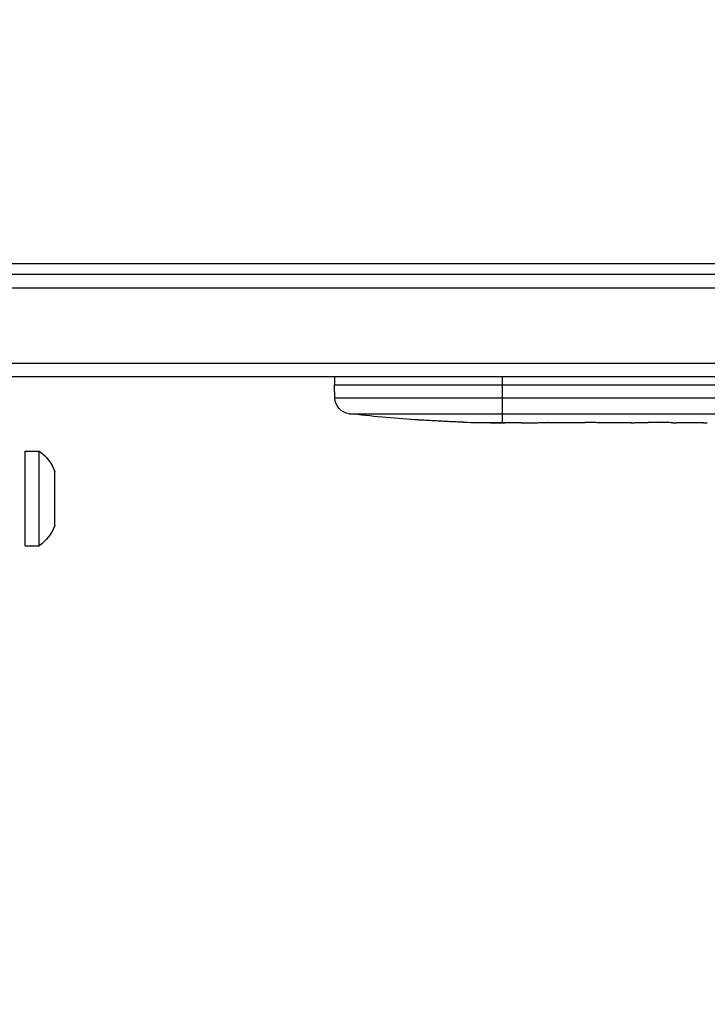
# Model space of a CAD drawing. Units: millimetres. Extents: x -2790 to 7121, y -3735 to 4123.
# Drawn here: x -307 to -180, y -135 to 47 of the extents above; entities that cross this region are included whole.
import ezdxf

# ---------------------------------------------------------------- set-up
doc = ezdxf.new("R2010")
doc.units = ezdxf.units.MM
doc.header["$LTSCALE"] = 20
doc.linetypes.add('HIDDEN', pattern=[9.525, 6.35, -3.175])
for name, color, linetype in [('2d', 230, 'Continuous'), ('AS-Free_Space', 31, 'HIDDEN'), ('AS-Free_Space_Hatch', 31, 'Continuous')]:
    doc.layers.add(name, color=color, linetype=linetype)

msp = doc.modelspace()

# ---------------------------------------------------------------- hatches: boundary and pattern name
at = {"layer": 'AS-Free_Space_Hatch'}
h = msp.add_hatch(dxfattribs=at)
h.set_pattern_fill('ANSI31', color=256, scale=100, angle=180, style=0)
edge = h.paths.add_edge_path()
edge.add_arc((-541, -2234.5), 1000, 180, 360)
edge.add_line((459, -2234.5), (459, -19))
edge.add_arc((-541, -19), 1000, 0, 180)
edge.add_line((-1541, -19), (-1541, -2234.5))

# ---------------------------------------------------------------- linework, layer by layer
at = {"layer": '2d'}
for p, q in [((-977.75, 2), (-104.25, 2)), ((-990, 0), (-53, 0)), ((-990.09, -2.5), (-52.94, -2.5)), ((-50.8, -16.5), (-994.27, -16.5)), ((-50.8, -19), (-995.8, -19)), ((-248.75, -19), (-248.8, -20.5)), ((-217.8, -19), (-217.8, -27.49)), ((-248.8, -20.5), (-98.22, -20.5)), ((-248.71, -22.94), (-248.8, -20.5)), ((-97.79, -22.94), (-248.71, -22.94)), ((-246.07, -25.82), (-96.79, -25.82)), ((-233.88, -26.96), (-233.88, -26.96)), ((-227.72, -27.29), (-227.72, -27.29)), ((-221.07, -27.46), (-221.07, -27.45)), ((-218.06, -27.48), (-218.06, -27.5)), ((-214.19, -27.5), (-217.4, -27.5)), ((-193.92, -27.5), (-197.28, -27.5)), ((-188.65, -27.47), (-190.79, -27.47)), ((-180.57, -27.5), (-185.51, -27.5)), ((-306, -50.25), (-306, -32.75)), ((-306, -32.75), (-303.38, -32.75)), ((-303.38, -50.25), (-303.38, -32.75)), ((-300.5, -46.5), (-300.5, -36.5)), ((-306, -50.25), (-303.38, -50.25))]:
    msp.add_line(p, q, dxfattribs=at)
at = {"layer": '2d', "extrusion": (0, 0, -1)}
for centre, radius, start, end in [((245.72, -22.84), 3, 276.8064, 358), ((217.8, 211.05), 238.55, 273.8639, 276.8064), ((217.8, 211.05), 238.55, 271.7051, 272.3841), ((308, -39.28), 8, 125.2407, 159.6359), ((308, -43.72), 8, 200.3641, 234.7593)]:
    msp.add_arc(centre, radius, start, end, dxfattribs=at)
at = {"layer": '2d'}
for centre, major_axis, ratio, start_param, end_param in [((-227.8, 210.58), (-11.26, 237.9), 0.674575, 3.089559, 3.105365), ((-205.68, 211.05), (65.5, 231.05), 0.906464, 3.374488, 3.388234), ((-176.74, 211.05), (9.84, 238.53), 0.329279, 3.146023, 3.155175), ((-189.34, 211.05), (-9.84, 238.53), 0.329279, 3.128011, 3.137163)]:
    msp.add_ellipse(centre, major_axis=major_axis, ratio=ratio, start_param=start_param, end_param=end_param, dxfattribs=at)
for points, knots in [([(-227.72, -27.29), (-227.72, -27.29), (-227.74, -27.29), (-227.82, -27.28), (-227.88, -27.28), (-228.04, -27.27), (-228.13, -27.27), (-228.35, -27.25), (-228.48, -27.24), (-228.77, -27.23), (-228.92, -27.22), (-229.26, -27.2), (-229.44, -27.19), (-229.81, -27.17), (-230, -27.16), (-230.4, -27.14), (-230.6, -27.13), (-231, -27.1), (-231.2, -27.09), (-231.6, -27.07), (-231.79, -27.06), (-232.16, -27.04), (-232.34, -27.03), (-232.67, -27.01), (-232.83, -27.01), (-233.12, -26.99), (-233.24, -26.99), (-233.47, -26.97), (-233.56, -26.97), (-233.72, -26.96), (-233.78, -26.96), (-233.85, -26.96), (-233.88, -26.96), (-233.88, -26.96)], [0.000000197, 0.000000197, 0.000000197, 0.000000197, 0.000601628, 0.000601628, 0.001203058, 0.001203058, 0.001804488, 0.001804488, 0.002405919, 0.002405919, 0.003007349, 0.003007349, 0.003608779, 0.003608779, 0.00421021, 0.00421021, 0.00481164, 0.00481164, 0.00541307, 0.00541307, 0.006014501, 0.006014501, 0.006615931, 0.006615931, 0.007217361, 0.007217361, 0.007818792, 0.007818792, 0.008420222, 0.008420222, 0.009021652, 0.009021652, 0.009623083, 0.009623083, 0.009623083, 0.009623083]), ([(-222.36, -27.44), (-222.21, -27.44), (-222.04, -27.44), (-221.68, -27.45), (-221.49, -27.45), (-221.09, -27.45), (-220.87, -27.45), (-220.44, -27.46), (-220.22, -27.46), (-219.78, -27.46), (-219.57, -27.47), (-219.15, -27.47), (-218.95, -27.47), (-218.57, -27.48), (-218.39, -27.48), (-218.07, -27.48), (-217.92, -27.49), (-217.8, -27.49)], [0.000278188, 0.000278188, 0.000278188, 0.000278188, 0.000930742, 0.000930742, 0.001583296, 0.001583296, 0.00223585, 0.00223585, 0.002888404, 0.002888404, 0.003540958, 0.003540958, 0.004193512, 0.004193512, 0.004846065, 0.004846065, 0.005498619, 0.005498619, 0.005498619, 0.005498619]), ([(-217.8, -27.49), (-217.63, -27.49), (-217.51, -27.49), (-217.38, -27.5), (-217.34, -27.5), (-217.3, -27.5), (-217.29, -27.5), (-217.29, -27.5), (-217.29, -27.5), (-217.3, -27.5), (-217.35, -27.5), (-217.38, -27.5), (-217.51, -27.5), (-217.63, -27.5), (-217.8, -27.5)], [0.000000349, 0.000000349, 0.000000349, 0.000000349, 0.000871756, 0.000871756, 0.001307459, 0.001307459, 0.001743162, 0.001743162, 0.001743162, 0.002177341, 0.002177341, 0.00261152, 0.00261152, 0.003479877, 0.003479877, 0.003479877, 0.003479877]), ([(-214.19, -27.5), (-214.16, -27.5), (-214.13, -27.5), (-213.9, -27.5), (-213.69, -27.5), (-213.23, -27.5), (-212.99, -27.5), (-212.47, -27.49), (-212.19, -27.49), (-211.61, -27.49), (-211.31, -27.48), (-210.69, -27.48), (-210.37, -27.48), (-209.71, -27.48), (-209.37, -27.48), (-209.03, -27.48)], [0.001882271, 0.001882271, 0.001882271, 0.001882271, 0.002059614, 0.002059614, 0.003089283, 0.003089283, 0.004118952, 0.004118952, 0.005148621, 0.005148621, 0.00617829, 0.00617829, 0.007207959, 0.007207959, 0.008237628, 0.008237628, 0.008237628, 0.008237628]), ([(-202.17, -27.48), (-202.19, -27.48), (-202.22, -27.48), (-202.34, -27.48), (-202.45, -27.48), (-202.73, -27.49), (-202.89, -27.49), (-203.24, -27.49), (-203.43, -27.49), (-203.84, -27.5), (-204.06, -27.5), (-204.51, -27.5), (-204.75, -27.5), (-205.24, -27.5), (-205.49, -27.5), (-205.98, -27.5), (-206.23, -27.5), (-206.71, -27.5), (-206.95, -27.5), (-207.41, -27.5), (-207.63, -27.5), (-208.04, -27.49), (-208.23, -27.49), (-208.58, -27.49), (-208.74, -27.49), (-209.01, -27.48), (-209.13, -27.48), (-209.25, -27.48), (-209.27, -27.48), (-209.3, -27.48)], [0.001286495, 0.001286495, 0.001286495, 0.001286495, 0.00147754, 0.00147754, 0.002216211, 0.002216211, 0.002954882, 0.002954882, 0.003693553, 0.003693553, 0.004432224, 0.004432224, 0.005170895, 0.005170895, 0.005909567, 0.005909567, 0.006648238, 0.006648238, 0.007386909, 0.007386909, 0.00812558, 0.00812558, 0.008864251, 0.008864251, 0.009602922, 0.009602922, 0.010341593, 0.010341593, 0.010534629, 0.010534629, 0.010534629, 0.010534629]), ([(-197.28, -27.5), (-197.31, -27.5), (-197.34, -27.5), (-197.57, -27.5), (-197.78, -27.5), (-198.24, -27.5), (-198.48, -27.5), (-199, -27.49), (-199.28, -27.49), (-199.86, -27.49), (-200.16, -27.48), (-200.78, -27.48), (-201.1, -27.48), (-201.76, -27.48), (-202.1, -27.48), (-202.44, -27.48)], [0.001882271, 0.001882271, 0.001882271, 0.001882271, 0.002059614, 0.002059614, 0.003089283, 0.003089283, 0.004118952, 0.004118952, 0.005148621, 0.005148621, 0.00617829, 0.00617829, 0.007207959, 0.007207959, 0.008237628, 0.008237628, 0.008237628, 0.008237628]), ([(-193.92, -27.5), (-193.92, -27.5), (-193.9, -27.5), (-193.82, -27.49), (-193.76, -27.49), (-193.61, -27.49), (-193.51, -27.49), (-193.28, -27.48), (-193.15, -27.48), (-192.86, -27.48), (-192.7, -27.48), (-192.36, -27.47), (-192.18, -27.47), (-191.8, -27.47), (-191.61, -27.47), (-191.2, -27.47), (-191, -27.47), (-190.79, -27.47)], [0.000000197, 0.000000197, 0.000000197, 0.000000197, 0.000612703, 0.000612703, 0.001225209, 0.001225209, 0.001837716, 0.001837716, 0.002450222, 0.002450222, 0.003062728, 0.003062728, 0.003675234, 0.003675234, 0.00428774, 0.00428774, 0.004900246, 0.004900246, 0.004900246, 0.004900246]), ([(-186.23, -27.49), (-186.31, -27.49), (-186.43, -27.49), (-186.75, -27.48), (-186.94, -27.48), (-187.59, -27.47), (-188.11, -27.47), (-188.65, -27.47)], [0.000000321, 0.000000321, 0.000000321, 0.000000321, 0.000793792, 0.000793792, 0.001587263, 0.001587263, 0.003174204, 0.003174204, 0.003174204, 0.003174204])]:
    msp.add_open_spline(points, degree=3, knots=knots, dxfattribs=at)
for points in [[(-217.8, -27.5), (-217.88, -27.5), (-217.97, -27.5), (-218.06, -27.5)], [(-209.03, -27.48), (-207.93, -27.47), (-205.73, -27.47), (-203.54, -27.47), (-202.44, -27.48)]]:
    msp.add_open_spline(points, degree=3, dxfattribs=at)
msp.add_rational_spline([(-193.92, -27.5), (-193.92, -27.5), (-193.92, -27.5), (-193.92, -27.5)], [1, 0.999983666336, 0.999968263196, 0.99995379058], degree=3, dxfattribs=at)
at = {"layer": 'AS-Free_Space', "flags": 128}
msp.add_lwpolyline([(-1541, -2234.5, 1), (459, -2234.5), (459, -19, 1), (-1541, -19), (-1541, -2234.5)], format="xyb", close=True, dxfattribs=at)

doc.saveas('drawing.dxf')
